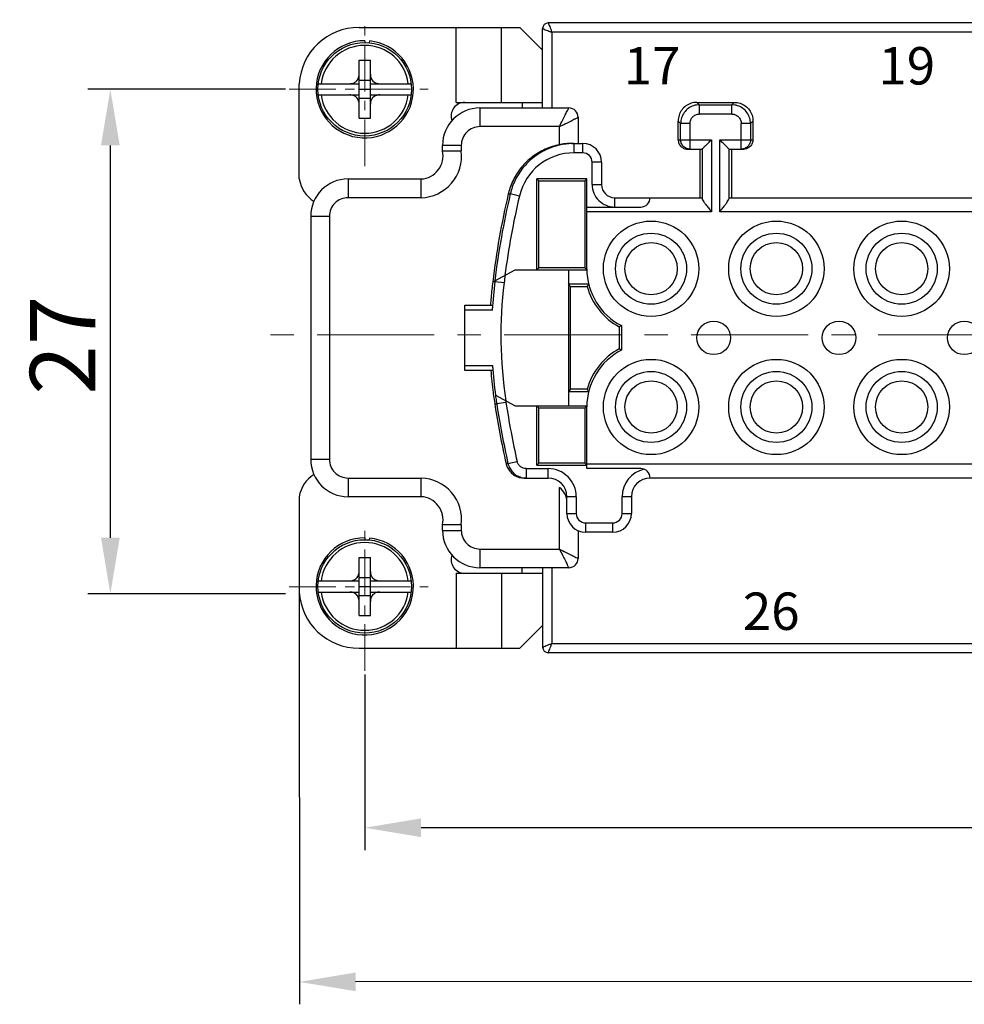
# Model space of a CAD drawing. Units: millimetres. Extents: x 11 to 751, y 29 to 435.
# Drawn here: x 371 to 421, y 316 to 369 of the extents above; entities that cross this region are included whole.
import ezdxf

# ---------------------------------------------------------------- set-up
doc = ezdxf.new("R2010")
doc.units = ezdxf.units.MM
doc.header["$MEASUREMENT"] = 0
doc.linetypes.add('CENTER', pattern=[2, 1.25, -0.25, 0.25, -0.25])
doc.layers.get('0').update_dxf_attribs({"lineweight": 30})
for name, color, linetype, lineweight in [('CEN', 1, 'CENTER', 15), ('DIM', 3, 'Continuous', 15), ('打标文字', 3, 'Continuous', 20)]:
    doc.layers.add(name, color=color, linetype=linetype, lineweight=lineweight)
doc.styles.add('03', font='romans.shx', dxfattribs={"width": 1.12, "height": 2})
doc.styles.add('Romans字体', font='romans.shx', dxfattribs={"width": 0.75})
doc.dimstyles.new('01', dxfattribs={"dimtxt": 3.5, "dimasz": 3, "dimexe": 1.2, "dimexo": 0.2, "dimgap": 0.8, "dimtad": 1, "dimdec": 1, "dimdsep": 46, "dimtxsty": 'Romans字体', "dimcen": 0, "dimclrd": 1, "dimclre": 6, "dimclrt": 4, "dimazin": 2, "dimtfac": 1, "dimtdec": 1, "dimtofl": 0, "dimtmove": 0, "dimatfit": 3, "dimfxl": 1, "dimtolj": 1, "dimtzin": 0, "dimarcsym": 0})

# ---------------------------------------------------------------- blocks, each defined once
blk = doc.blocks.new('*D4')
at = {"layer": 'Defpoints', "color": 0}
for p in [(375.371, 365.409), (384.928, 365.409), (384.937, 338.409)]:
    blk.add_point(p, dxfattribs=at)
at = {"layer": 'DIM', "color": 6, "lineweight": -2}
for p, q in [((384.728, 365.409), (374.171, 365.409)), ((384.737, 338.409), (374.171, 338.409))]:
    blk.add_line(p, q, dxfattribs=at)
at = {"layer": 'DIM', "color": 1, "lineweight": -2}
blk.add_line((375.371, 341.409), (375.371, 362.409), dxfattribs=at)
at = {"layer": 'DIM', "color": 1}
for points in [[(374.871, 362.409), (375.871, 362.409), (375.371, 365.409)], [(374.871, 341.409), (375.871, 341.409), (375.371, 338.409)]]:
    blk.add_solid(points, dxfattribs=at)
at = {"layer": 'DIM', "color": 4, "insert": (372.821, 351.716), "char_height": 3.5, "attachment_point": 5, "rotation": 90, "style": 'Romans字体'}
blk.add_mtext('\\A1;27', dxfattribs=at)
blk = doc.blocks.new('*D5')
at = {"layer": 'Defpoints', "color": 0}
for p in [(469.996, 340.058), (385.474, 338.787), (385.481, 317.648)]:
    blk.add_point(p, dxfattribs=at)
at = {"layer": 'DIM', "color": 6, "lineweight": -2}
for p, q in [((469.996, 339.858), (470.004, 316.478)), ((385.474, 338.587), (385.481, 316.448))]:
    blk.add_line(p, q, dxfattribs=at)
at = {"layer": 'DIM', "color": 1, "lineweight": -2}
blk.add_line((467.004, 317.677), (388.481, 317.649), dxfattribs=at)
at = {"layer": 'DIM', "color": 1}
for points in [[(388.481, 318.149), (388.481, 317.149), (385.481, 317.648)], [(467.004, 318.177), (467.004, 317.177), (470.004, 317.678)]]:
    blk.add_solid(points, dxfattribs=at)
at = {"layer": 'DIM', "color": 4, "insert": (427.264, 320.213), "char_height": 3.5, "attachment_point": 5, "rotation": 0.02, "style": 'Romans字体'}
blk.add_mtext('\\A1;84.5', dxfattribs=at)
blk = doc.blocks.new('*D6')
at = {"layer": 'Defpoints', "color": 0}
for p in [(466.496, 338.809), (388.983, 334.287), (388.983, 325.895)]:
    blk.add_point(p, dxfattribs=at)
at = {"layer": 'DIM', "color": 6, "lineweight": -2}
for p, q in [((466.496, 338.609), (466.496, 324.695)), ((388.983, 334.087), (388.983, 324.695))]:
    blk.add_line(p, q, dxfattribs=at)
at = {"layer": 'DIM', "color": 1, "lineweight": -2}
blk.add_line((463.496, 325.895), (391.983, 325.895), dxfattribs=at)
at = {"layer": 'DIM', "color": 1}
for points in [[(391.983, 326.395), (391.983, 325.395), (388.983, 325.895)], [(463.496, 326.395), (463.496, 325.395), (466.496, 325.895)]]:
    blk.add_solid(points, dxfattribs=at)
at = {"layer": 'DIM', "color": 4, "insert": (427.678, 328.445), "char_height": 3.5, "attachment_point": 5, "style": 'Romans字体'}
blk.add_mtext('\\A1;77.5', dxfattribs=at)

msp = doc.modelspace()

# ---------------------------------------------------------------- linework, layer by layer
for p, q in [((456.685, 368.959), (398.785, 368.959)), ((388.674, 368.709), (397.275, 368.709)), ((393.87, 364.709), (393.87, 368.709)), ((396.296, 364.709), (396.296, 368.709)), ((397.275, 368.709), (398.485, 367.509)), ((398.485, 364.409), (398.485, 368.659)), ((456.485, 368.459), (398.985, 368.459)), ((398.985, 368.459), (398.985, 364.409)), ((388.974, 368.009), (388.974, 367.909)), ((389.231, 367.895), (389.241, 367.995)), ((388.674, 366.961), (389.274, 366.961)), ((388.674, 363.857), (388.674, 366.961)), ((389.274, 363.857), (389.274, 366.961)), ((385.474, 360.609), (385.474, 365.709)), ((386.492, 365.709), (388.674, 365.709)), ((388.674, 365.889), (389.274, 365.889)), ((389.274, 365.709), (391.456, 365.709)), ((386.492, 365.109), (388.674, 365.109)), ((388.674, 365.409), (389.274, 365.409)), ((389.274, 365.109), (391.456, 365.109)), ((388.674, 364.929), (389.274, 364.929)), ((393.87, 364.709), (398.485, 364.709)), ((397.385, 364.709), (397.385, 364.409)), ((406.735, 364.709), (408.735, 364.709)), ((406.865, 364.579), (406.735, 364.709)), ((406.865, 364.579), (408.605, 364.579)), ((406.865, 364.579), (406.865, 364.079)), ((408.735, 364.709), (408.605, 364.579)), ((408.605, 364.079), (408.605, 364.579)), ((395.135, 364.409), (399.885, 364.409)), ((395.135, 364.409), (395.135, 363.409)), ((408.605, 364.079), (406.865, 364.079)), ((388.674, 363.857), (389.274, 363.857)), ((400.385, 363.909), (400.385, 362.509)), ((405.735, 363.709), (405.865, 363.579)), ((405.735, 362.709), (405.735, 363.709)), ((406.365, 363.579), (405.865, 363.579)), ((405.865, 362.709), (405.865, 363.579)), ((406.365, 363.579), (406.365, 362.209)), ((409.605, 363.579), (409.105, 363.579)), ((409.105, 362.209), (409.105, 363.579)), ((409.605, 363.579), (409.735, 363.709)), ((409.605, 363.579), (409.605, 362.709)), ((409.735, 363.709), (409.735, 362.709)), ((399.385, 363.409), (395.135, 363.409)), ((399.385, 362.444), (399.385, 363.409)), ((400.054, 362.509), (400.635, 362.509)), ((400.163, 362.509), (400.163, 362.009)), ((400.635, 362.009), (400.635, 362.509)), ((405.735, 362.709), (407.515, 362.709)), ((407.515, 362.709), (407.515, 358.859)), ((407.955, 362.709), (409.735, 362.709)), ((407.955, 358.859), (407.955, 362.709)), ((394.135, 362.409), (393.135, 362.409)), ((393.135, 362.109), (393.135, 362.409)), ((393.135, 362.109), (394.135, 362.109)), ((394.135, 362.408), (394.135, 362.108)), ((400.635, 362.009), (400.163, 362.009)), ((406.235, 362.209), (407.015, 362.209)), ((406.885, 362.209), (406.885, 359.609)), ((407.015, 362.209), (407.015, 359.565)), ((408.455, 362.209), (409.235, 362.209)), ((408.455, 359.565), (408.455, 362.209)), ((408.585, 362.209), (408.585, 359.609)), ((401.635, 361.509), (401.135, 361.509)), ((401.135, 360.309), (401.135, 361.509)), ((401.635, 361.509), (401.635, 360.309)), ((388.085, 360.609), (391.985, 360.609)), ((388.085, 360.609), (388.085, 359.609)), ((391.985, 359.609), (391.985, 360.609)), ((400.85, 360.624), (398.17, 360.624)), ((398.285, 360.509), (398.17, 360.624)), ((398.17, 355.743), (398.17, 360.624)), ((398.285, 360.509), (400.735, 360.509)), ((398.285, 355.859), (398.285, 360.509)), ((400.735, 360.509), (400.85, 360.624)), ((400.735, 360.509), (400.735, 355.859)), ((400.85, 355.809), (400.85, 360.624)), ((401.135, 360.309), (401.635, 360.309)), ((391.984, 359.609), (388.085, 359.609)), ((397.243, 359.695), (396.756, 359.809)), ((402.335, 359.609), (407.013, 359.609)), ((402.335, 359.609), (402.335, 359.109)), ((408.457, 359.609), (447.013, 359.609)), ((400.85, 359.109), (403.735, 359.109)), ((407.515, 358.859), (400.85, 358.859)), ((447.515, 358.859), (407.955, 358.859)), ((387.085, 358.609), (386.085, 358.609)), ((386.085, 358.609), (386.085, 345.609)), ((387.085, 358.608), (387.085, 345.609)), ((395.928, 355.164), (397.018, 355.743)), ((397.018, 355.743), (400.851, 355.743)), ((398.285, 355.859), (398.17, 355.743)), ((400.735, 355.859), (398.285, 355.859)), ((399.87, 355.743), (399.87, 348.474)), ((400.735, 355.859), (400.85, 355.743)), ((395.931, 355.124), (395.936, 355.168)), ((395.931, 355.124), (396.431, 355.063)), ((400.953, 354.974), (399.87, 354.974)), ((399.985, 354.859), (399.87, 354.974)), ((399.985, 354.859), (400.864, 354.859)), ((399.985, 349.359), (399.985, 354.859)), ((394.324, 353.609), (395.824, 353.609)), ((394.324, 350.609), (394.324, 353.609)), ((394.335, 353.859), (395.808, 353.859)), ((394.335, 353.609), (394.335, 353.859)), ((402.585, 352.692), (402.585, 351.525)), ((402.7, 352.761), (402.7, 351.456)), ((395.824, 350.609), (394.324, 350.609)), ((394.335, 350.359), (394.335, 350.609)), ((395.827, 350.359), (394.335, 350.359)), ((395.824, 350.417), (395.824, 350.359)), ((399.985, 349.359), (399.87, 349.243)), ((400.864, 349.359), (399.985, 349.359)), ((395.963, 349.035), (397.018, 348.474)), ((399.87, 349.243), (400.953, 349.243)), ((396.523, 348.653), (396.029, 348.577)), ((397.018, 348.474), (400.85, 348.474)), ((398.285, 348.359), (398.17, 348.474)), ((398.17, 345.293), (398.17, 348.474)), ((398.285, 348.359), (400.735, 348.359)), ((398.285, 345.409), (398.285, 348.359)), ((400.735, 348.359), (400.85, 348.474)), ((400.735, 348.359), (400.735, 345.409)), ((400.85, 345.109), (400.85, 348.409)), ((386.085, 345.609), (387.085, 345.609)), ((396.634, 345.389), (397.126, 345.5)), ((397.61, 345.109), (398.784, 345.109)), ((397.61, 345.109), (397.61, 344.609)), ((398.285, 345.409), (398.17, 345.293)), ((398.17, 345.293), (400.85, 345.293)), ((400.735, 345.409), (398.285, 345.409)), ((398.785, 344.609), (398.785, 345.109)), ((400.735, 345.409), (400.85, 345.293)), ((400.85, 345.359), (427.515, 345.359)), ((403.735, 345.109), (400.85, 345.109)), ((388.085, 344.609), (391.985, 344.609)), ((388.085, 344.609), (388.085, 343.609)), ((391.985, 343.609), (391.985, 344.609)), ((397.503, 344.609), (398.785, 344.609)), ((427.013, 344.609), (404.235, 344.609)), ((399.385, 340.809), (399.385, 344.109)), ((385.474, 343.609), (385.474, 338.509)), ((391.985, 343.609), (388.085, 343.609)), ((400.285, 343.609), (399.785, 343.609)), ((399.785, 342.709), (399.785, 343.609)), ((400.285, 343.608), (400.285, 342.709)), ((403.235, 343.609), (402.735, 343.609)), ((402.735, 342.709), (402.735, 343.609)), ((403.235, 343.609), (403.235, 342.709)), ((399.785, 342.709), (400.285, 342.709)), ((402.735, 342.709), (403.235, 342.709)), ((394.135, 342.109), (393.135, 342.109)), ((393.135, 341.809), (393.135, 342.109)), ((394.135, 342.108), (394.135, 341.809)), ((400.785, 342.209), (402.235, 342.209)), ((400.785, 342.209), (400.785, 341.709)), ((402.235, 341.709), (402.235, 342.209)), ((388.974, 341.409), (388.974, 341.309)), ((389.231, 341.295), (389.241, 341.395)), ((393.135, 341.809), (394.135, 341.809)), ((400.385, 341.792), (400.385, 340.309)), ((402.235, 341.709), (400.785, 341.709)), ((388.674, 340.361), (389.274, 340.361)), ((388.674, 337.257), (388.674, 340.361)), ((389.274, 337.257), (389.274, 340.361)), ((395.135, 340.809), (399.385, 340.809)), ((395.135, 340.809), (395.135, 339.809)), ((388.674, 339.289), (389.274, 339.289)), ((393.87, 339.509), (398.485, 339.509)), ((393.87, 339.509), (393.87, 335.509)), ((399.885, 339.809), (395.135, 339.809)), ((396.296, 339.509), (396.296, 335.509)), ((397.385, 339.509), (397.385, 339.809)), ((398.485, 339.809), (398.485, 335.559)), ((398.985, 339.809), (398.985, 335.759)), ((386.492, 339.109), (388.674, 339.109)), ((388.674, 338.809), (389.274, 338.809)), ((389.274, 339.109), (391.456, 339.109)), ((386.492, 338.509), (388.674, 338.509)), ((388.674, 338.329), (389.274, 338.329)), ((389.274, 338.509), (391.456, 338.509)), ((388.674, 337.257), (389.274, 337.257)), ((397.275, 335.509), (398.485, 336.709)), ((398.985, 335.759), (456.485, 335.759)), ((388.674, 335.509), (397.275, 335.509)), ((456.685, 335.259), (398.785, 335.259))]:
    msp.add_line(p, q)
for centre, radius in [((388.974, 365.409), 2.5), ((404.285, 355.809), 2.55), ((410.985, 355.809), 2.55), ((417.685, 355.809), 2.55), ((404.285, 355.809), 1.9), ((404.285, 355.809), 1.4), ((410.985, 355.809), 1.9), ((410.985, 355.809), 1.4), ((417.685, 355.809), 1.9), ((417.685, 355.809), 1.4), ((407.635, 352.109), 0.9), ((414.335, 352.109), 0.9), ((421.035, 352.109), 0.9), ((404.285, 348.409), 2.55), ((410.985, 348.409), 2.55), ((417.685, 348.409), 2.55), ((404.285, 348.409), 1.9), ((410.985, 348.409), 1.9), ((417.685, 348.409), 1.9), ((404.285, 348.409), 1.4), ((410.985, 348.409), 1.4), ((417.685, 348.409), 1.4), ((388.974, 338.809), 2.5)]:
    msp.add_circle(centre, radius)
for centre, radius, start, end in [((398.785, 368.659), 0.3, 90, 180), ((388.645, 365.532), 3.176, 89.486, 176.8188), ((388.974, 365.409), 2.6, 90, 84.0984), ((388.974, 365.409), 2.35, 7.3344, 172.6656), ((388.974, 365.409), 2.35, 187.3344, 352.6656), ((394.324, 363.984), 0.725, 90, 200.5513), ((395.135, 362.409), 2, 90, 180), ((399.885, 363.909), 0.5, 360, 90), ((395.135, 362.409), 1, 89.9854, 180.0285), ((400.635, 361.509), 1, 0, 90), ((391.93, 361.83), 2.222, 271.3881, 7.1897), ((391.927, 361.843), 1.236, 272.6579, 12.3897), ((400.163, 359.009), 3, 89.9975, 166.7798), ((400.635, 361.509), 0.5, 359.9818, 90.0181), ((387.174, 360.876), 1.721, 188.9441, 238.3005), ((388.085, 358.609), 2, 90, 180), ((402.335, 360.309), 1.2, 179.9997, 270.0003), ((402.335, 360.309), 0.7, 180, 270), ((388.085, 358.609), 1, 89.9715, 180.0179), ((438.772, 349.928), 43.266, 166.7988, 173.1304), ((438.772, 349.928), 43.162, 166.7655, 173.0318), ((438.772, 349.928), 42.662, 166.7654, 172.5608), ((403.735, 359.609), 0.5, 270, 0), ((404.285, 355.809), 3.435, 180, 242.5233), ((438.772, 349.928), 42.655, 172.5542, 173.0848), ((419.755, 352.234), 23.499, 173.0846, 188.5507), ((404.285, 355.809), 3.55, 195.5222, 241.3887), ((404.285, 348.409), 3.435, 117.4767, 180), ((404.285, 348.409), 3.55, 118.6113, 164.4782), ((442.459, 355.736), 47.082, 188.7313, 192.6959), ((442.459, 355.736), 46.978, 188.7657, 192.7246), ((419.749, 352.234), 23.5, 188.5394, 188.7638), ((442.459, 355.736), 46.478, 188.7657, 192.7247), ((388.085, 345.609), 1, 179.9821, 270.0285), ((388.085, 345.609), 2, 180, 270), ((398.785, 343.609), 1.5, 359.9861, 90.0139), ((403.735, 344.609), 0.5, 0, 90), ((387.174, 343.34), 1.722, 121.9978, 171.0078), ((391.93, 342.387), 2.222, 352.7815, 88.5796), ((398.785, 343.609), 1, 0, 90), ((404.235, 343.609), 1.5, 102.2528, 180), ((404.235, 343.609), 1, 90, 180), ((398.785, 343.309), 1, 0, 53.1301), ((391.927, 342.374), 1.236, 347.6103, 87.3421), ((400.785, 342.709), 1, 180, 270), ((400.785, 342.709), 0.5, 179.9818, 270.0182), ((402.235, 342.709), 0.5, 269.9818, 0.0182), ((402.235, 342.709), 1, 270, 360), ((388.974, 338.809), 2.6, 90, 84.0984), ((395.135, 341.809), 2, 180, 270), ((395.135, 341.809), 1, 179.9715, 270.0223), ((388.974, 338.809), 2.35, 7.3344, 172.6656), ((394.324, 340.234), 0.725, 159.4477, 270), ((399.885, 340.309), 0.5, 270, 0), ((388.645, 338.685), 3.176, 183.1812, 270.514), ((388.974, 338.809), 2.35, 187.3344, 352.6656), ((398.785, 335.559), 0.3, 180, 270)]:
    msp.add_arc(centre, radius, start, end)
for points, knots in [([(398.785, 368.959), (398.788, 368.952), (398.8, 368.922), (398.826, 368.856), (398.868, 368.752), (398.922, 368.615), (398.963, 368.514), (398.985, 368.459)], [0, 0, 0, 0, 0.0230601, 0.0961753, 0.2126899, 0.360451, 0.5385166, 0.5385166, 0.5385166, 0.5385166]), ([(398.485, 368.659), (398.485, 368.65), (398.534, 368.649), (398.584, 368.61), (398.699, 368.574), (398.831, 368.519), (398.932, 368.481), (398.985, 368.459)], [0, 0, 0, 0, 0.0254825, 0.100674, 0.2182771, 0.3662566, 0.5385431, 0.5385431, 0.5385431, 0.5385431]), ([(388.174, 365.709), (388.214, 365.709), (388.292, 365.717), (388.401, 365.754), (388.495, 365.811), (388.571, 365.888), (388.629, 365.981), (388.665, 366.09), (388.674, 366.168), (388.674, 366.209)], [0, 0, 0, 0, 0.1211978, 0.2341552, 0.341863, 0.4477601, 0.5554213, 0.6683301, 0.7895072, 0.7895072, 0.7895072, 0.7895072]), ([(389.274, 366.209), (389.274, 366.168), (389.282, 366.09), (389.318, 365.981), (389.376, 365.888), (389.453, 365.811), (389.546, 365.754), (389.655, 365.717), (389.733, 365.709), (389.774, 365.709)], [0, 0, 0, 0, 0.1211978, 0.2341552, 0.341863, 0.4477601, 0.5554213, 0.6683301, 0.7895072, 0.7895072, 0.7895072, 0.7895072]), ([(388.674, 364.609), (388.674, 364.649), (388.665, 364.727), (388.629, 364.836), (388.571, 364.93), (388.495, 365.006), (388.401, 365.064), (388.292, 365.101), (388.214, 365.109), (388.174, 365.109)], [0, 0, 0, 0, 0.1211978, 0.2341552, 0.341863, 0.4477601, 0.5554213, 0.6683301, 0.7895073, 0.7895073, 0.7895073, 0.7895073]), ([(389.774, 365.109), (389.733, 365.109), (389.655, 365.101), (389.546, 365.064), (389.453, 365.006), (389.376, 364.93), (389.318, 364.836), (389.282, 364.727), (389.274, 364.649), (389.274, 364.609)], [0, 0, 0, 0, 0.1211978, 0.2341552, 0.341863, 0.4477601, 0.5554213, 0.6683301, 0.7895072, 0.7895072, 0.7895072, 0.7895072]), ([(406.735, 364.709), (406.63, 364.709), (406.42, 364.675), (406.137, 364.531), (405.913, 364.306), (405.768, 364.024), (405.735, 363.813), (405.735, 363.709)], [0, 0, 0, 0, 0.313882, 0.626236, 0.938105, 1.250439, 1.564283, 1.564283, 1.564283, 1.564283]), ([(406.865, 364.579), (406.76, 364.579), (406.55, 364.545), (406.267, 364.401), (406.042, 364.176), (405.898, 363.893), (405.865, 363.683), (405.865, 363.579)], [0, 0, 0, 0, 0.312855, 0.625709, 0.938565, 1.251417, 1.564269, 1.564269, 1.564269, 1.564269]), ([(409.605, 363.579), (409.605, 363.683), (409.571, 363.893), (409.427, 364.176), (409.202, 364.401), (408.919, 364.545), (408.709, 364.579), (408.605, 364.579)], [0, 0, 0, 0, 0.312856, 0.62571, 0.938565, 1.251417, 1.564269, 1.564269, 1.564269, 1.564269]), ([(408.735, 364.709), (408.839, 364.709), (409.049, 364.676), (409.332, 364.531), (409.557, 364.306), (409.702, 364.023), (409.735, 363.813), (409.735, 363.709)], [0, 0, 0, 0, 0.312866, 0.62572, 0.938571, 1.251425, 1.56429, 1.56429, 1.56429, 1.56429]), ([(399.385, 363.409), (399.441, 363.519), (399.54, 363.726), (399.684, 363.993), (399.775, 364.22), (399.859, 364.316), (399.869, 364.409), (399.885, 364.409)], [0, 0, 0, 0, 0.371483, 0.684179, 0.922891, 1.069567, 1.118045, 1.118045, 1.118045, 1.118045]), ([(406.365, 363.579), (406.365, 363.644), (406.391, 363.776), (406.503, 363.942), (406.669, 364.053), (406.8, 364.079), (406.865, 364.079)], [0, 0, 0, 0, 0.196516, 0.3915615, 0.5858889, 0.7802908, 0.7802908, 0.7802908, 0.7802908]), ([(408.605, 364.079), (408.67, 364.079), (408.802, 364.052), (408.968, 363.94), (409.079, 363.775), (409.105, 363.643), (409.105, 363.579)], [0, 0, 0, 0, 0.1964849, 0.3915515, 0.5858686, 0.7802908, 0.7802908, 0.7802908, 0.7802908]), ([(399.385, 363.409), (399.492, 363.464), (399.697, 363.566), (399.964, 363.692), (400.195, 363.829), (400.292, 363.838), (400.385, 363.924), (400.385, 363.909)], [0, 0, 0, 0, 0.363282, 0.675562, 0.923118, 1.071713, 1.118035, 1.118035, 1.118035, 1.118035]), ([(400.055, 362.507), (399.831, 362.5), (399.347, 362.438), (398.639, 362.192), (397.972, 361.775), (397.413, 361.221), (396.992, 360.557), (396.815, 360.062), (396.756, 359.809)], [0, 0, 0, 0, 0.672721, 1.452816, 2.232907, 3.012988, 3.793058, 4.573433, 4.573433, 4.573433, 4.573433]), ([(400.054, 362.509), (399.988, 362.509), (399.844, 362.505), (399.621, 362.484), (399.465, 362.459), (399.385, 362.444)], [0, 0, 0, 0, 0.2005244, 0.428994, 0.6737096, 0.6737096, 0.6737096, 0.6737096]), ([(405.773, 362.516), (405.798, 362.456), (405.872, 362.346), (406.038, 362.235), (406.169, 362.209), (406.235, 362.209)], [0, 0, 0, 0, 0.1935169, 0.3870338, 0.5837352, 0.5837352, 0.5837352, 0.5837352]), ([(406.365, 362.209), (406.3, 362.209), (406.168, 362.235), (406.002, 362.346), (405.891, 362.512), (405.865, 362.644), (405.865, 362.709)], [0, 0, 0, 0, 0.1950832, 0.3901684, 0.5852564, 0.7803464, 0.7803464, 0.7803464, 0.7803464]), ([(407.015, 362.208), (407.023, 362.216), (407.052, 362.247), (407.119, 362.312), (407.222, 362.416), (407.359, 362.553), (407.46, 362.654), (407.515, 362.709)], [0, 0, 0, 0, 0.0331479, 0.1282079, 0.2776263, 0.4751132, 0.7073441, 0.7073441, 0.7073441, 0.7073441]), ([(408.455, 362.209), (408.447, 362.216), (408.417, 362.246), (408.352, 362.312), (408.248, 362.416), (408.111, 362.552), (408.009, 362.654), (407.955, 362.709)], [0, 0, 0, 0, 0.0328813, 0.1269768, 0.2765887, 0.4746355, 0.7071042, 0.7071042, 0.7071042, 0.7071042]), ([(409.605, 362.709), (409.605, 362.644), (409.579, 362.512), (409.467, 362.346), (409.301, 362.235), (409.17, 362.209), (409.105, 362.209)], [0, 0, 0, 0, 0.19509, 0.3901781, 0.5852633, 0.7803464, 0.7803464, 0.7803464, 0.7803464]), ([(409.735, 362.709), (409.735, 362.644), (409.709, 362.512), (409.597, 362.346), (409.431, 362.235), (409.3, 362.209), (409.235, 362.209)], [0, 0, 0, 0, 0.1950873, 0.390179, 0.5852749, 0.7804118, 0.7804118, 0.7804118, 0.7804118]), ([(399.385, 362.444), (399.122, 362.392), (398.608, 362.229), (397.914, 361.815), (397.332, 361.255), (396.9, 360.587), (396.719, 360.092), (396.658, 359.844)], [0, 0, 0, 0, 0.802611, 1.603112, 2.402948, 3.203423, 3.96995, 3.96995, 3.96995, 3.96995]), ([(396.649, 359.809), (396.661, 359.809), (396.685, 359.809), (396.72, 359.809), (396.744, 359.809), (396.756, 359.809)], [0, 0, 0, 0, 0.0355714, 0.0711431, 0.106715, 0.106715, 0.106715, 0.106715]), ([(407.015, 359.564), (407.015, 359.539), (407.045, 359.473), (407.114, 359.366), (407.22, 359.224), (407.357, 359.052), (407.459, 358.927), (407.515, 358.859)], [0, 0, 0, 0, 0.0757621, 0.2076495, 0.3855365, 0.6047356, 0.8693415, 0.8693415, 0.8693415, 0.8693415]), ([(407.955, 358.859), (408.01, 358.927), (408.112, 359.051), (408.248, 359.223), (408.355, 359.365), (408.423, 359.473), (408.454, 359.539), (408.455, 359.564)], [0, 0, 0, 0, 0.2628749, 0.481878, 0.6600297, 0.7925052, 0.8693309, 0.8693309, 0.8693309, 0.8693309]), ([(395.816, 355.103), (395.8, 354.965), (395.769, 354.689), (395.73, 354.274), (395.709, 353.997), (395.699, 353.858)], [0, 0, 0, 0, 0.416724, 0.833448, 1.250022, 1.250022, 1.250022, 1.250022]), ([(395.931, 355.124), (395.918, 355.119), (395.893, 355.111), (395.867, 355.114), (395.855, 355.113)], [0, 0, 0, 0, 0.03973918, 0.07704338, 0.07704338, 0.07704338, 0.07704338]), ([(400.864, 354.859), (400.874, 354.871), (400.894, 354.897), (400.923, 354.935), (400.943, 354.961), (400.953, 354.974)], [0, 0, 0, 0, 0.0482657, 0.0967283, 0.1453946, 0.1453946, 0.1453946, 0.1453946]), ([(402.7, 352.761), (402.687, 352.754), (402.662, 352.738), (402.623, 352.715), (402.598, 352.7), (402.585, 352.692)], [0, 0, 0, 0, 0.0448846, 0.0896687, 0.134356, 0.134356, 0.134356, 0.134356]), ([(402.585, 351.525), (402.598, 351.518), (402.623, 351.502), (402.662, 351.479), (402.687, 351.464), (402.7, 351.456)], [0, 0, 0, 0, 0.0446872, 0.0894714, 0.134356, 0.134356, 0.134356, 0.134356]), ([(395.717, 350.358), (395.733, 350.161), (395.769, 349.767), (395.814, 349.373), (395.839, 349.177)], [0, 0, 0, 0, 0.59391, 1.18767, 1.18767, 1.18767, 1.18767]), ([(400.953, 349.243), (400.943, 349.256), (400.923, 349.282), (400.894, 349.32), (400.874, 349.346), (400.864, 349.359)], [0, 0, 0, 0, 0.0486667, 0.0971294, 0.1453954, 0.1453954, 0.1453954, 0.1453954]), ([(395.984, 348.882), (395.991, 348.831), (396.006, 348.73), (396.021, 348.628), (396.029, 348.577)], [0, 0, 0, 0, 0.1541294, 0.3082583, 0.3082583, 0.3082583, 0.3082583]), ([(395.922, 348.589), (395.934, 348.586), (395.958, 348.58), (395.994, 348.585), (396.017, 348.58), (396.029, 348.577)], [0, 0, 0, 0, 0.036996, 0.0719509, 0.1080952, 0.1080952, 0.1080952, 0.1080952]), ([(396.634, 345.389), (396.622, 345.389), (396.599, 345.389), (396.563, 345.389), (396.54, 345.389), (396.528, 345.389)], [0, 0, 0, 0, 0.0354993, 0.0709984, 0.1064973, 0.1064973, 0.1064973, 0.1064973]), ([(396.537, 345.353), (396.557, 345.278), (396.618, 345.121), (396.771, 344.91), (396.983, 344.74), (397.233, 344.633), (397.413, 344.609), (397.503, 344.609)], [0, 0, 0, 0, 0.23273, 0.501423, 0.769809, 1.038491, 1.308135, 1.308135, 1.308135, 1.308135]), ([(396.634, 345.389), (396.654, 345.301), (396.717, 345.131), (396.877, 344.91), (397.09, 344.74), (397.308, 344.647), (397.45, 344.62), (397.504, 344.614)], [0, 0, 0, 0, 0.269067, 0.538037, 0.807009, 1.075979, 1.239937, 1.239937, 1.239937, 1.239937]), ([(397.61, 345.109), (397.553, 345.109), (397.441, 345.128), (397.292, 345.211), (397.178, 345.338), (397.134, 345.444), (397.122, 345.499)], [0, 0, 0, 0, 0.1688214, 0.3356452, 0.5024689, 0.6712814, 0.6712814, 0.6712814, 0.6712814]), ([(399.385, 340.809), (399.495, 340.752), (399.702, 340.653), (399.969, 340.51), (400.196, 340.418), (400.292, 340.334), (400.385, 340.325), (400.385, 340.309)], [0, 0, 0, 0, 0.371495, 0.684191, 0.9229, 1.069571, 1.118045, 1.118045, 1.118045, 1.118045]), ([(399.385, 340.809), (399.44, 340.701), (399.542, 340.497), (399.668, 340.23), (399.805, 339.999), (399.814, 339.902), (399.9, 339.809), (399.885, 339.809)], [0, 0, 0, 0, 0.363224, 0.675528, 0.923106, 1.071703, 1.118034, 1.118034, 1.118034, 1.118034]), ([(388.174, 339.109), (388.214, 339.109), (388.292, 339.117), (388.401, 339.154), (388.495, 339.211), (388.571, 339.288), (388.629, 339.381), (388.665, 339.49), (388.674, 339.568), (388.674, 339.609)], [0, 0, 0, 0, 0.1211978, 0.2341552, 0.341863, 0.4477601, 0.5554213, 0.6683301, 0.7895072, 0.7895072, 0.7895072, 0.7895072]), ([(389.274, 339.609), (389.274, 339.568), (389.282, 339.49), (389.318, 339.381), (389.376, 339.288), (389.453, 339.211), (389.546, 339.154), (389.655, 339.117), (389.733, 339.109), (389.774, 339.109)], [0, 0, 0, 0, 0.1211978, 0.2341552, 0.341863, 0.4477601, 0.5554213, 0.6683301, 0.7895072, 0.7895072, 0.7895072, 0.7895072]), ([(388.674, 338.009), (388.674, 338.049), (388.665, 338.127), (388.629, 338.236), (388.571, 338.33), (388.495, 338.406), (388.401, 338.464), (388.292, 338.501), (388.214, 338.509), (388.174, 338.509)], [0, 0, 0, 0, 0.1211978, 0.2341552, 0.341863, 0.4477601, 0.5554213, 0.6683301, 0.7895073, 0.7895073, 0.7895073, 0.7895073]), ([(389.774, 338.509), (389.733, 338.509), (389.655, 338.501), (389.546, 338.464), (389.453, 338.406), (389.376, 338.33), (389.318, 338.236), (389.282, 338.127), (389.274, 338.049), (389.274, 338.009)], [0, 0, 0, 0, 0.1211978, 0.2341552, 0.341863, 0.4477601, 0.5554213, 0.6683301, 0.7895073, 0.7895073, 0.7895073, 0.7895073]), ([(398.485, 335.559), (398.485, 335.567), (398.532, 335.568), (398.581, 335.606), (398.696, 335.642), (398.829, 335.698), (398.931, 335.737), (398.985, 335.759)], [0, 0, 0, 0, 0.024279, 0.0963915, 0.2125353, 0.364977, 0.5385632, 0.5385632, 0.5385632, 0.5385632]), ([(398.785, 335.259), (398.777, 335.259), (398.817, 335.308), (398.817, 335.357), (398.872, 335.47), (398.921, 335.602), (398.962, 335.704), (398.985, 335.759)], [0, 0, 0, 0, 0.0237214, 0.0996974, 0.2153737, 0.3596634, 0.5385839, 0.5385839, 0.5385839, 0.5385839])]:
    msp.add_open_spline(points, degree=3, knots=knots)
for points in [[(400.163, 362.509), (400.127, 362.509), (400.091, 362.508), (400.055, 362.507)], [(405.735, 362.709), (405.735, 362.643), (405.748, 362.576), (405.773, 362.516)], [(396.658, 359.844), (396.655, 359.832), (396.652, 359.82), (396.649, 359.809)], [(395.931, 355.124), (395.87, 354.621), (395.825, 354.116), (395.796, 353.611)], [(395.855, 355.113), (395.842, 355.112), (395.829, 355.108), (395.816, 355.103)], [(395.808, 353.859), (395.803, 353.776), (395.798, 353.693), (395.793, 353.61)], [(395.808, 350.608), (395.814, 350.525), (395.82, 350.442), (395.827, 350.359)], [(395.811, 350.608), (395.847, 350.081), (395.9, 349.554), (395.971, 349.031)], [(395.839, 349.177), (395.846, 349.123), (395.853, 349.069), (395.861, 349.015)], [(395.861, 349.015), (395.88, 348.873), (395.9, 348.731), (395.922, 348.589)], [(395.963, 349.035), (395.97, 348.984), (395.977, 348.933), (395.984, 348.882)], [(396.528, 345.389), (396.53, 345.377), (396.533, 345.365), (396.537, 345.353)], [(397.504, 344.614), (397.539, 344.611), (397.575, 344.609), (397.61, 344.609)]]:
    msp.add_open_spline(points, degree=3)
at = {"layer": 'CEN', "ltscale": 2}
for p, q in [((388.974, 361.287), (388.974, 369.132)), ((384.928, 365.409), (392.372, 365.409)), ((388.983, 334.287), (388.983, 342.132)), ((384.928, 338.787), (392.372, 338.787))]:
    msp.add_line(p, q, dxfattribs=at)
at = {"layer": 'CEN', "ltscale": 5}
msp.add_line((472.68, 352.273), (383.088, 352.273), dxfattribs=at)

# ---------------------------------------------------------------- texts
at = {"layer": '打标文字', "char_height": 2, "width": 12.37819, "attachment_point": 1, "style": '03'}
for s, insert in [('17', (402.821, 367.665)), ('19', (416.445, 367.665)), ('26', (409.197, 338.482))]:
    msp.add_mtext(s, dxfattribs=dict(at, insert=insert))

# ---------------------------------------------------------------- dimensions: what is measured, and where the dimension line sits
at = {"layer": 'DIM'}
for base, p1, p2, angle, picture, middle in [((375.371, 365.409), (384.937, 338.409), (384.928, 365.409), 90, '*D4', (375.371, 351.716)), ((385.481, 317.648), (469.996, 340.058), (385.474, 338.787), 180.02, '*D5', (427.265, 317.663))]:
    dim = msp.add_linear_dim(base=base, p1=p1, p2=p2, angle=angle, dimstyle='01', override={"dimdec": 1}, dxfattribs=at)
    dim.commit()
    dim.dimension.update_dxf_attribs({"geometry": picture, "text_midpoint": middle, "dimtype": 160})
dim = msp.add_linear_dim(base=(388.983, 325.895), p1=(466.496, 338.809), p2=(388.983, 334.287), dimstyle='01', override={"dimdec": 1}, dxfattribs=at)
dim.commit()
dim.dimension.update_dxf_attribs({"geometry": '*D6', "text_midpoint": (427.678, 325.895), "dimtype": 160})

doc.saveas('drawing.dxf')
